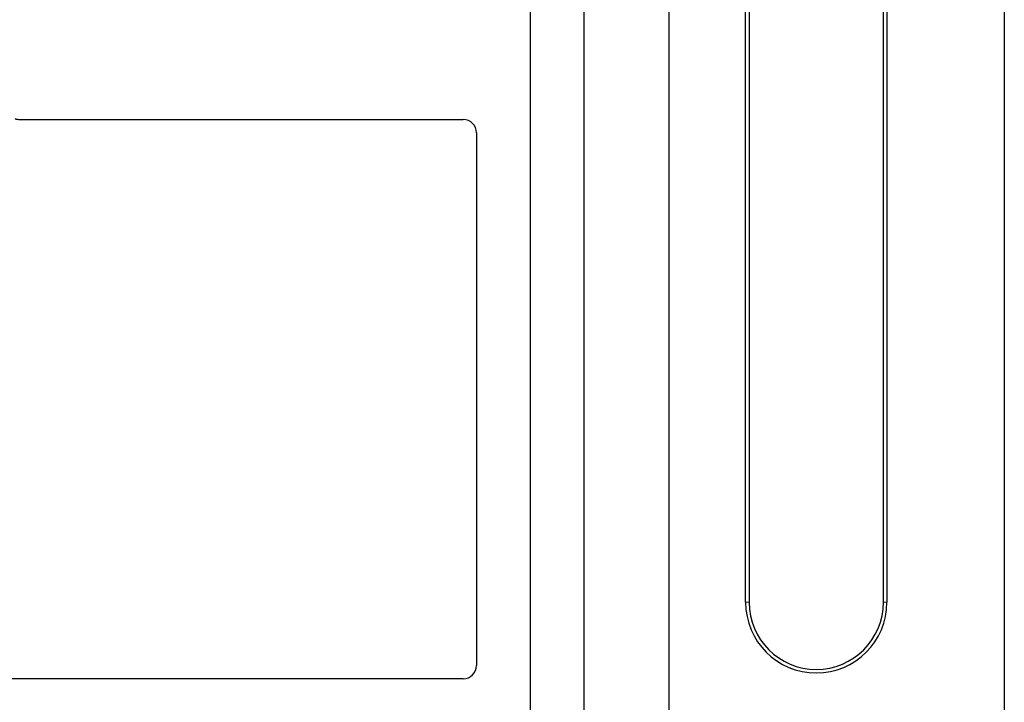
# Model space of a CAD drawing. Units: millimetres. Extents: x 0 to 420, y 0 to 297.
# Drawn here: x 108 to 115, y 148 to 153 of the extents above; entities that cross this region are included whole.
import ezdxf

# ---------------------------------------------------------------- set-up
doc = ezdxf.new("R2010")
doc.units = ezdxf.units.MM

msp = doc.modelspace()

# ---------------------------------------------------------------- linework, layer by layer
at = {"color": 7, "linetype": 'Continuous', "lineweight": 25}
for p, q in [((115.1052, 159.08665), (115.1052, 134.09648)), ((111.57618, 158.95913), (111.57618, 132.95913)), ((111.97618, 158.95913), (111.97618, 132.95913)), ((112.60861, 155.68572), (112.60861, 146.99741)), ((113.179, 148.96656), (113.179, 153.96656)), ((113.2052, 153.96656), (113.2052, 148.96656)), ((114.2052, 148.96656), (114.2052, 153.96656)), ((114.23141, 153.96656), (114.23141, 148.96656)), ((107.77521, 152.55913), (111.07715, 152.55913)), ((111.17618, 152.4601), (111.17618, 148.4958)), ((111.07642, 148.39663), (95.15061, 148.39663))]:
    msp.add_line(p, q, dxfattribs=at)
at = {"color": 8, "linetype": 'Continuous', "lineweight": 18}
for p, q in [((113.179, 148.96656), (113.2052, 148.96656)), ((114.23141, 148.96656), (114.2052, 148.96656))]:
    msp.add_line(p, q, dxfattribs=at)
at = {"color": 7, "linetype": 'Continuous', "lineweight": 25}
for radius in [0.5262, 0.5]:
    msp.add_arc((113.7052, 148.96656), radius, 180, 0, dxfattribs=at)
for centre, major_axis, ratio, start_param, end_param in [((107.77716, 152.66011), (0.07209, 0.07209), 0.9808148, 3.5685383, 3.9173056), ((111.0752, 152.45815), (-0.07209, -0.07209), 0.9808148, 2.3658797, 3.9173056), ((111.0752, 148.49701), (0.08605, -0.05357), 0.9865724, 5.2752819, 6.8339482)]:
    msp.add_ellipse(centre, major_axis=major_axis, ratio=ratio, start_param=start_param, end_param=end_param, dxfattribs=at)

doc.saveas('drawing.dxf')
